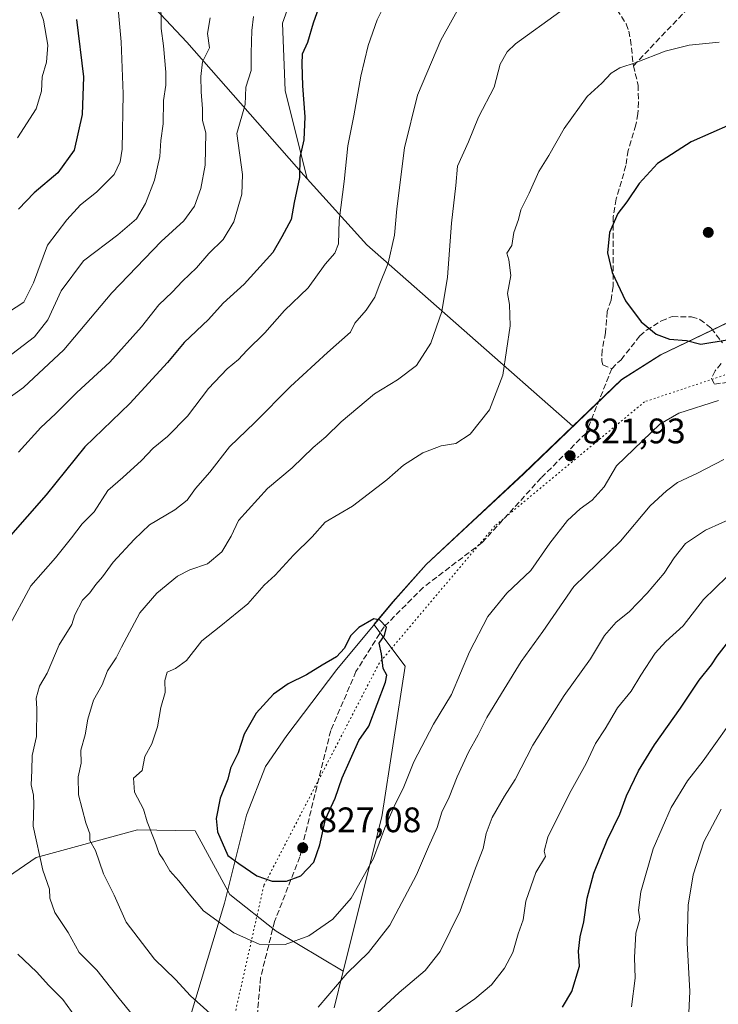
# Model space of a CAD drawing. Units: metres. Extents: x 648284 to 651743, y 4734652 to 4737040.
# Drawn here: x 649049 to 649247, y 4735273 to 4735551 of the extents above; entities that cross this region are included whole.
import ezdxf

# ---------------------------------------------------------------- set-up
doc = ezdxf.new("R2010")
doc.units = ezdxf.units.M
doc.header["$MEASUREMENT"] = 0
doc.linetypes.add('DGN Style 3', pattern=[2.307223458686699, 1.648016756204785, -0.6592067024819142])
doc.linetypes.add('DGN Style 5', pattern=[1.1536117293433497, 0.4944050268614355, -0.6592067024819142])
for name, color, linetype, lineweight in [('Arbolado forestal CxS', 92, 'Continuous', 0), ('Comarca', 135, 'Continuous', 13), ('Comarca CxS', 21, 'Continuous', 0), ('Curva de nivel maestra', 30, 'Continuous', 30), ('Curva de nivel normal', 30, 'Continuous', 0), ('Entidad de ámbito territorial', 7, 'Continuous', 0), ('Entidad de ámbito territorial CxS', 92, 'Continuous', 0), ('Municipio', 91, 'Continuous', 13), ('Municipio CxS', 4, 'Continuous', 0), ('Punto de cota en terreno', 7, 'Continuous', 0), ('Rótulo de punto de cota en terreno', 7, 'Continuous', 0), ('Senda', 7, 'DGN Style 3', 0), ('Vía pecuaria eje', 92, 'DGN Style 5', 0)]:
    doc.layers.add(name, color=color, linetype=linetype, lineweight=lineweight)
doc.styles.add('Style-Arial', font='txt')

# ---------------------------------------------------------------- blocks, each defined once
blk = doc.blocks.new('*U8')
at = {"layer": 'Arbolado forestal CxS', "color": 92, "linetype": 'Continuous', "lineweight": 0}
blk.add_polyline3d([(649055.8623000003, 4735587.8323, 771.6380000000064), (649096.1819000002, 4735544.814099999, 786.9875999999931), (649129.3151000004, 4735507.253500001, 799.6535000000005), (649130.2931000004, 4735506.174500001, 800.0663000000059), (649147.1847000001, 4735487.5669, 807.2978000000003), (649205.4530999997, 4735436.231699999, 821.2695999999996), (649205.4505000003, 4735436.2293, 821.2694999999949), (649191.5000999998, 4735422.8497, 820.9882999999973), (649163.9095000002, 4735397.160499999, 823.6592999999993), (649154.5292999997, 4735386.6007, 824.310500000007), (649149.1615000004, 4735380.1139, 824.5078999999969), (649157.9748999998, 4735368.357899999, 823.863599999997), (649151.4206999998, 4735325.7459, 821.1033000000026), (649140.4883000003, 4735282.0921, 815.7134999999981), (649121.4490999999, 4735293.374700001, 821.0954000000056), (649108.3991, 4735303.814900001, 822.6585000000051), (649098.5330999997, 4735321.753699999, 822.9208999999975), (649082.2992000004, 4735322.085100001, 818.8313000000054), (649053.5883, 4735314.2553, 809.2262000000047), (649024.8772999998, 4735294.680500001, 798.749299999996)], dxfattribs=at)
blk = doc.blocks.new('5PATER')
at = {"layer": 'Punto de cota en terreno', "linetype": 'Continuous', "lineweight": 0}
h = blk.add_hatch(color=51, dxfattribs=at)
edge = h.paths.add_edge_path()
edge.add_ellipse((0, 0), major_axis=(-0.1095731443231308, -0.1110710700762829), ratio=0.9994222409660322, start_angle=0, end_angle=360)

msp = doc.modelspace()

# ---------------------------------------------------------------- linework, layer by layer
at = {"layer": 'Arbolado forestal CxS', "color": 92, "linetype": 'Continuous', "lineweight": 0, "extrusion": (0.3631080398131727, 0.605007586904851, 0.7086031126170733), "elevation": 3101288.521188639, "flags": 128}
msp.add_lwpolyline([(1880325.8644464, -3113321.965054577), (1880301.805574164, -3113311.716435777), (1880225.427325654, -3113291.915336124)], dxfattribs=at)
msp.add_lwpolyline([(1880325.8644464, -3113321.965054577), (1880301.805574164, -3113311.716435777), (1880225.427325654, -3113291.915336124)], dxfattribs=at)
at = {"layer": 'Arbolado forestal CxS', "color": 92, "linetype": 'Continuous', "lineweight": 0}
for points in [[(649130.2931000004, 4735506.174500001, 800.0663000000059), (649129.3151000004, 4735507.253500001, 799.6535000000005), (649096.1819000002, 4735544.814099999, 786.9875999999931), (649055.8623000003, 4735587.8323, 771.6380000000064), (649020.9181000004, 4735622.7839, 758.4444999999978), (648989.2950999998, 4735671.206300001, 744.5578999999999), (648967.8141000001, 4735702.8369, 735.4743000000017), (648939.5617000004, 4735728.499700001, 722.8540999999968), (648942.1618999997, 4735734.928300001, 724.0969999999944), (648942.6051000003, 4735750.871300001, 724.7611000000034), (648936.4057, 4735767.699899999, 722.1794999999984), (648930.2061000001, 4735788.956499999, 719.5709000000061), (648927.1064999999, 4735804.456300001, 716.0773000000045), (648931.0926999999, 4735816.412900001, 713.7198999999965), (648928.4360999997, 4735825.712900001, 711.7685999999959), (648923.3749000002, 4735830.7741, 710.6444999999949), (648920.4643000001, 4735833.684699999, 709.7356000000001), (648905.4071000004, 4735831.469900001, 706.4277000000002), (648880.6069, 4735822.170299999, 704.0139000000055), (648869.0928999997, 4735817.2993, 702.8013999999966), (648859.7237, 4735816.5185, 702.0534000000043)], [(649130.2931000004, 4735506.174500001, 800.0663000000059), (649129.3151000004, 4735507.253500001, 799.6535000000005), (649096.1819000002, 4735544.814099999, 786.9875999999931), (649055.8623000003, 4735587.8323, 771.6380000000064), (649020.9181000004, 4735622.7839, 758.4444999999978), (648989.2950999998, 4735671.206300001, 744.5578999999999), (648967.8141000001, 4735702.8369, 735.4743000000017), (648939.5617000004, 4735728.499700001, 722.8540999999968), (648942.1618999997, 4735734.928300001, 724.0969999999944), (648942.6051000003, 4735750.871300001, 724.7611000000034), (648936.4057, 4735767.699899999, 722.1794999999984), (648930.2061000001, 4735788.956499999, 719.5709000000061), (648927.1064999999, 4735804.456300001, 716.0773000000045), (648931.0926999999, 4735816.412900001, 713.7198999999965), (648928.4360999997, 4735825.712900001, 711.7685999999959), (648923.3749000002, 4735830.7741, 710.6444999999949), (648920.4643000001, 4735833.684699999, 709.7356000000001), (648905.4071000004, 4735831.469900001, 706.4277000000002), (648880.6069, 4735822.170299999, 704.0139000000055), (648869.0928999997, 4735817.2993, 702.8013999999966), (648859.7237, 4735816.5185, 702.0534000000043)], [(649129.0674999999, 4735566.358300001, 797.7537000000011), (649123.3010999998, 4735550.255700001, 797.7084000000032), (649123.9946999997, 4735531.212099999, 798.1285000000062), (649130.2931000004, 4735506.174500001, 800.0663000000059), (649129.3151000004, 4735507.253500001, 799.6535000000005), (649096.1819000002, 4735544.814099999, 786.9875999999931), (649055.8623000003, 4735587.8323, 771.6380000000064)], [(649286.5614999998, 4735483.437700001, 828.3065999999964), (649230.2808999997, 4735456.4487, 824.1518000000069), (649219.2006999999, 4735449.428900001, 822.5002999999998), (649205.4530999997, 4735436.231699999, 821.2695999999996), (649147.1847000001, 4735487.5669, 807.2978000000003), (649130.2931000004, 4735506.174500001, 800.0663000000059), (649123.9946999997, 4735531.212099999, 798.1285000000062), (649123.3010999998, 4735550.255700001, 797.7084000000032), (649129.0674999999, 4735566.358300001, 797.7537000000011)], [(649129.0674999999, 4735566.358300001, 797.7537000000011), (649123.3010999998, 4735550.255700001, 797.7084000000032), (649123.9946999997, 4735531.212099999, 798.1285000000062), (649130.2931000004, 4735506.174500001, 800.0663000000059)], [(649129.0674999999, 4735566.358300001, 797.7537000000011), (649123.3010999998, 4735550.255700001, 797.7084000000032), (649123.9946999997, 4735531.212099999, 798.1285000000062), (649130.2931000004, 4735506.174500001, 800.0663000000059)], [(649425.3948999997, 4735543.190500001, 838.8508000000003), (649425.9824999999, 4735526.7257, 841.3279999999941), (649440.0181, 4735512.6909, 844.7948000000034), (649445.1211000001, 4735510.1391, 845.888699999996), (649448.9486999996, 4735499.931100001, 847.2483999999969), (649459.1564999997, 4735489.086300001, 848.7388000000066), (649462.9842999997, 4735479.5163, 849.3154000000068), (649466.8110999997, 4735467.395500001, 849.3043999999937), (649473.8289000001, 4735459.101700001, 849.5792999999976), (649482.7605, 4735446.980900001, 849.7234999999928), (649485.9490999999, 4735432.3073, 848.9970999999933), (649487.2799000005, 4735426.8873, 848.8975999999967), (649452.5204999996, 4735442.857100001, 845.3840000000055), (649362.3815000001, 4735484.907099999, 834.7320000000037), (649333.8718999998, 4735497.7171, 831.388300000006), (649322.9018999999, 4735500.6171, 830.3488999999972), (649312.7518999996, 4735499.9571, 829.8617999999989), (649286.5614999998, 4735483.437700001, 828.3065999999964), (649230.2808999997, 4735456.4487, 824.1518000000069), (649219.2006999999, 4735449.428900001, 822.5002999999998), (649205.4530999997, 4735436.231699999, 821.2695999999996)], [(649137.8975000001, 4735271.747099999, 814.276199999993), (649140.4883000003, 4735282.0921, 815.7134999999981), (649151.4206999998, 4735325.7459, 821.1033000000026), (649157.9748999998, 4735368.357899999, 823.863599999997), (649149.1615000004, 4735380.1139, 824.5078999999969), (649154.5292999997, 4735386.6007, 824.310500000007), (649163.9095000002, 4735397.160499999, 823.6592999999993), (649191.5000999998, 4735422.8497, 820.9882999999973), (649205.4505000003, 4735436.2293, 821.2694999999949), (649205.4530999997, 4735436.231699999, 821.2695999999996), (649219.2006999999, 4735449.428900001, 822.5002999999998), (649230.2808999997, 4735456.4487, 824.1518000000069), (649286.5614999998, 4735483.437700001, 828.3065999999964)], [(649205.4530999997, 4735436.231699999, 821.2695999999996), (649205.4505000003, 4735436.2293, 821.2694999999949), (649191.5000999998, 4735422.8497, 820.9882999999973), (649163.9095000002, 4735397.160499999, 823.6592999999993), (649154.5292999997, 4735386.6007, 824.310500000007), (649149.1615000004, 4735380.1139, 824.5078999999969), (649157.9748999998, 4735368.357899999, 823.863599999997), (649151.4206999998, 4735325.7459, 821.1033000000026), (649140.4883000003, 4735282.0921, 815.7134999999981)], [(649205.4530999997, 4735436.231699999, 821.2695999999996), (649205.4505000003, 4735436.2293, 821.2694999999949), (649191.5000999998, 4735422.8497, 820.9882999999973), (649163.9095000002, 4735397.160499999, 823.6592999999993), (649154.5292999997, 4735386.6007, 824.310500000007), (649149.1615000004, 4735380.1139, 824.5078999999969), (649157.9748999998, 4735368.357899999, 823.863599999997), (649151.4206999998, 4735325.7459, 821.1033000000026), (649140.4883000003, 4735282.0921, 815.7134999999981)], [(649024.8772999998, 4735294.680500001, 798.749299999996), (649053.5883, 4735314.2553, 809.2262000000047), (649082.2992000004, 4735322.085100001, 818.8313000000054), (649098.5330999997, 4735321.753699999, 822.9208999999975), (649108.3991, 4735303.814900001, 822.6585000000051), (649121.4490999999, 4735293.374700001, 821.0954000000056), (649140.4883000003, 4735282.0921, 815.7134999999981), (649137.8975000001, 4735271.747099999, 814.276199999993)], [(649140.4883000003, 4735282.0921, 815.7134999999981), (649121.4490999999, 4735293.374700001, 821.0954000000056), (649108.3991, 4735303.814900001, 822.6585000000051), (649098.5330999997, 4735321.753699999, 822.9208999999975), (649082.2992000004, 4735322.085100001, 818.8313000000054), (649053.5883, 4735314.2553, 809.2262000000047), (649024.8772999998, 4735294.680500001, 798.749299999996)], [(649140.4883000003, 4735282.0921, 815.7134999999981), (649121.4490999999, 4735293.374700001, 821.0954000000056), (649108.3991, 4735303.814900001, 822.6585000000051), (649098.5330999997, 4735321.753699999, 822.9208999999975), (649082.2992000004, 4735322.085100001, 818.8313000000054), (649053.5883, 4735314.2553, 809.2262000000047), (649024.8772999998, 4735294.680500001, 798.749299999996)], [(649140.4883000003, 4735282.0921, 815.7134999999981), (649137.8975000001, 4735271.747099999, 814.276199999993)]]:
    msp.add_polyline3d(points, dxfattribs=at)
at = {"layer": 'Comarca', "color": 135, "linetype": 'Continuous', "lineweight": 13, "flags": 128}
msp.add_lwpolyline([(648968.9210000011, 4734991.494000002), (648995.708000001, 4735038.02), (649019.2989999999, 4735076.872999998), (649038.1370000005, 4735110.446000001), (649053.8970000007, 4735137.111000001), (649067.5560000011, 4735159.552000001), (649071.9650000002, 4735171.181999999), (649079.9330000011, 4735200.913000002), (649088.1529999998, 4735230.775000001), (649095.4419999999, 4735263.547000002), (649106.8540000003, 4735301.336), (649113.1110000003, 4735326.213000001), (649118.507000001, 4735340.017000001), (649124.4820000017, 4735348.747000001), (649138.7019999997, 4735367.382), (649154.5670000011, 4735386.549000002), (649163.9460000012, 4735397.107000002), (649191.5330000013, 4735422.797000002), (649219.1050000021, 4735449.255), (649219.2350000017, 4735449.380000004), (649230.3150000017, 4735456.403000002), (649286.5930000015, 4735483.394), (649312.7850000008, 4735499.913000002), (649322.9380000016, 4735500.567000002)], dxfattribs=at)
msp.add_lwpolyline([(648968.9210000011, 4734991.494000002), (648995.708000001, 4735038.02), (649019.2989999999, 4735076.872999998), (649038.1370000005, 4735110.446000001), (649053.8970000007, 4735137.111000001), (649067.5560000011, 4735159.552000001), (649071.9650000002, 4735171.181999999), (649079.9330000011, 4735200.913000002), (649088.1529999998, 4735230.775000001), (649095.4419999999, 4735263.547000002), (649106.8540000003, 4735301.336), (649113.1110000003, 4735326.213000001), (649118.507000001, 4735340.017000001), (649124.4820000017, 4735348.747000001), (649138.7019999997, 4735367.382), (649154.5670000011, 4735386.549000002), (649163.9460000012, 4735397.107000002), (649191.5330000013, 4735422.797000002), (649219.1050000021, 4735449.255), (649219.2350000017, 4735449.380000004), (649230.3150000017, 4735456.403000002), (649286.5930000015, 4735483.394), (649312.7850000008, 4735499.913000002), (649322.9380000016, 4735500.567000002)], dxfattribs=at)
at = {"layer": 'Comarca CxS', "color": 21, "linetype": 'Continuous', "lineweight": 0, "flags": 128}
for points in [[(649095.4419999993, 4735263.547), (649106.8539999998, 4735301.335999999), (649113.1109999998, 4735326.213000001), (649118.5070000003, 4735340.017), (649124.481999999, 4735348.747000001), (649138.7019999991, 4735367.381999999), (649154.5670000005, 4735386.549000002), (649163.9460000006, 4735397.107000001), (649191.5330000008, 4735422.797), (649219.1050000016, 4735449.255), (649219.2350000012, 4735449.380000002), (649230.315000001, 4735456.403000001), (649286.5930000008, 4735483.393999999), (649312.7850000003, 4735499.913000001), (649322.9380000011, 4735500.567000001), (649333.9039999995, 4735497.673000001), (649362.4110000005, 4735484.862000001), (649452.5579999991, 4735442.809000001), (649492.422000001, 4735424.495999999), (649512.2829999994, 4735415.371999999), (649531.9410000001, 4735402.371), (649557.7320000007, 4735387.317000001), (649588.0209999987, 4735368.901000001), (649611.7740000006, 4735354.457000001)], [(649611.7740000006, 4735354.457000001), (649588.0209999987, 4735368.901000001), (649557.7320000007, 4735387.317000001), (649531.9410000001, 4735402.371), (649512.2829999994, 4735415.371999999), (649492.422000001, 4735424.495999999), (649452.5579999991, 4735442.809000001), (649362.4110000005, 4735484.862000001), (649333.9039999995, 4735497.673000001), (649322.9380000011, 4735500.567000001), (649312.7850000003, 4735499.913000001), (649286.5930000008, 4735483.393999999), (649230.315000001, 4735456.403000001), (649219.2350000012, 4735449.380000002), (649219.1050000016, 4735449.255), (649191.5330000008, 4735422.797), (649163.9460000006, 4735397.107000001), (649154.5670000005, 4735386.549000002), (649138.7019999991, 4735367.381999999), (649124.481999999, 4735348.747000001), (649118.5070000003, 4735340.017), (649113.1109999998, 4735326.213000001), (649106.8539999998, 4735301.335999999), (649095.4419999993, 4735263.547)]]:
    msp.add_lwpolyline(points, dxfattribs=at)
at = {"layer": 'Curva de nivel maestra', "color": 30, "linetype": 'Continuous', "lineweight": 30, "flags": 128}
for points, elevation in [([(649136.6799999997, 4735563.6601), (649131.9400000004, 4735550.190099999), (649130.4000000004, 4735544.790100001), (649128.8300000001, 4735541.460100001), (649128.79, 4735538.7301), (649128.9199999999, 4735532.460100001), (649129.6100000005, 4735523.710100001), (649129.3099999997, 4735517.2601), (649128.2000000002, 4735512.270099999), (649128.1200000001, 4735506.540100001), (649126.5599999997, 4735499.4801), (649125.6900000004, 4735494.670100001), (649123.0700000003, 4735489.800100001), (649120.5899999999, 4735485.4001), (649112.4000000004, 4735476.370100001), (649106.5199999996, 4735471.040100001), (649102.3700000001, 4735466.380100001), (649095.4699999997, 4735459.880100001), (649090.7000000002, 4735454.270099999), (649080.0599999997, 4735442.6501), (649067.3899999997, 4735430.420100001), (649056.3899999997, 4735416.870100001), (649040.8200000003, 4735399.220100001)], 800), ([(649065.0199999996, 4735551.300100001), (649066.9699999997, 4735535.040100001), (649066.5899999999, 4735524.380100001), (649064.29, 4735514.300100001), (649059.7000000002, 4735507.9101), (649053.0599999997, 4735502.2401), (649048.5700000003, 4735497.5801)], 775), ([(649250.0899999999, 4735521.530099999), (649238.8899999997, 4735516.710100001), (649229.3799999999, 4735510.5101), (649224.2300000006, 4735504.9101), (649220.7000000002, 4735499.710100001), (649218.1600000003, 4735496.370100001), (649215.8099999997, 4735491.040100001), (649215.2699999996, 4735485.300100001), (649216.5199999996, 4735479.7301), (649220.3700000001, 4735471.700099999), (649224.79, 4735465.790100001), (649229.0099999999, 4735462.270099999), (649232.8300000001, 4735460.890100001), (649237.6299999999, 4735460.5001), (649241.6900000004, 4735459.440099999), (649249.1200000001, 4735460.630100001)], 825), ([(649120.3899999997, 4735307.5601), (649124.3899999997, 4735307.5801), (649128.4400000004, 4735309.050100001), (649132.1900000004, 4735312.960100001), (649133.8899999997, 4735317.8301), (649135.4199999999, 4735325.140100001), (649138.1600000003, 4735331.040100001), (649140.1799999997, 4735336.8201), (649144.8499999996, 4735347.300100001), (649147.7000000002, 4735351.380100001), (649152.4600000001, 4735363.8301), (649152.7999999998, 4735365.840100001), (649151.7999999998, 4735367.700099999), (649151.2999999998, 4735371.840100001), (649150.6399999997, 4735374.920100001), (649152.1699999999, 4735377.050100001), (649152.7100000001, 4735379.380100001), (649150.8099999997, 4735381.350099999), (649149.1200000001, 4735381.780099999), (649144.8899999997, 4735379.3101), (649142.5599999997, 4735376.940099999), (649140.7800000003, 4735373.440099999), (649138.5499999998, 4735371.0001), (649134.5, 4735368.6801), (649130.0599999997, 4735365.960100001), (649124.8600000005, 4735363.3301), (649120.7699999996, 4735360.420100001), (649115.8399999999, 4735355.050100001), (649112.4199999999, 4735349.1601), (649110.7000000002, 4735343.840100001), (649108.5499999998, 4735339.5001), (649107.7999999998, 4735336.390100001), (649105.6100000005, 4735331.030099999), (649104.4699999997, 4735325.3301), (649104.8899999997, 4735321.5601), (649107.7699999996, 4735314.790100001), (649110.9100000003, 4735312.540100001), (649116.0599999997, 4735309.050100001), (649120.3899999997, 4735307.5601)], 825), ([(649202.5300000003, 4735271.940099999), (649205.1399999997, 4735276.340100001), (649207.2800000003, 4735283.550100001), (649207.04, 4735287.720100001), (649207.4699999997, 4735291.8201), (649208.5199999996, 4735296.050100001), (649209.4800000006, 4735302.7601), (649211.4000000004, 4735309.840100001), (649215.1100000005, 4735319.200099999), (649218.75, 4735326.5101), (649220.6100000005, 4735331.7301), (649223.9900000002, 4735338.7301), (649228.5199999996, 4735346.090100001), (649235.8700000001, 4735356.520099999), (649241.1399999997, 4735364.420100001), (649244.6900000004, 4735368.720100001), (649246.25, 4735371.2401), (649249.6100000005, 4735375.4801)], 800)]:
    msp.add_lwpolyline(points, dxfattribs=dict(at, elevation=elevation))
at = {"layer": 'Curva de nivel normal', "color": 30, "linetype": 'Continuous', "lineweight": 0, "flags": 128}
for points, elevation in [([(649051.5999999996, 4735562.590100001), (649055.6200000001, 4735551.050100001), (649056.9199999999, 4735543.960100001), (649056.4800000006, 4735539.1601), (649055.2400000002, 4735535.040100001), (649055.0899999999, 4735531.040100001), (649053.6100000005, 4735526.040100001), (649048.2999999998, 4735517.8101)], 770), ([(649176.7300000006, 4735561.040100001), (649168.0700000003, 4735545.450099999), (649161.4400000004, 4735529.9001), (649157.7999999998, 4735514.9801), (649155.6399999997, 4735497.720100001), (649155, 4735490.2301), (649153.1699999999, 4735482.370100001), (649150.5999999996, 4735476.040100001), (649149.3799999999, 4735472.710100001), (649146.9800000006, 4735469.040100001), (649143.75, 4735465.370100001), (649142.5300000003, 4735462.880100001), (649136.04, 4735457.050100001), (649125.5499999998, 4735447.470100001), (649115.4100000003, 4735437.280099999), (649108.2699999996, 4735430.420100001), (649102.6900000004, 4735423.220100001), (649098.7100000001, 4735418.5801), (649096.2800000003, 4735415.290100001), (649092.8399999999, 4735412.540100001), (649085.6600000003, 4735408.360099999), (649081.3200000003, 4735404.220100001), (649075.3700000001, 4735397.780099999), (649072.3899999997, 4735393.640100001), (649070.4800000006, 4735391.4301), (649068.7699999996, 4735389.140100001), (649066.7100000001, 4735387.050100001), (649064.5300000003, 4735382.9101), (649063.6299999999, 4735380.200099999), (649060.1200000001, 4735374.360099999), (649056.6900000004, 4735366.4301), (649054.54, 4735362.7301), (649053.6200000001, 4735359.3101), (649053.7800000003, 4735356.420100001), (649053.6600000003, 4735348.460100001), (649052.4299999997, 4735343.0701), (649052.3499999996, 4735338.9001), (649052.1699999999, 4735334.8101), (649052.8399999999, 4735331.850099999), (649052.8899999997, 4735329.3101), (649052.7599999999, 4735323.0801), (649055.4600000001, 4735310.6501), (649057.3300000001, 4735305.290100001), (649057.4900000002, 4735302.7301), (649058.8499999996, 4735298.7301), (649062.5999999996, 4735293.0601), (649065.7400000002, 4735287.390100001), (649070.79, 4735282.380100001), (649077.0800000001, 4735274.340100001), (649085.4199999999, 4735264.100099999)], 810), ([(649088.8600000005, 4735557.450099999), (649088.9500000002, 4735548.6801), (649089.6200000001, 4735543.780099999), (649090.2999999998, 4735536.370100001), (649090.2800000003, 4735532.710100001), (649089.6100000005, 4735528.370100001), (649089.5199999996, 4735521.710100001), (649088.8799999999, 4735517.040100001), (649088.5800000001, 4735512.520099999), (649087.0499999998, 4735505.870100001), (649084.54, 4735499.190099999), (649081.9900000002, 4735494.920100001), (649076.7100000001, 4735490.360099999), (649066.9699999997, 4735482.9801), (649060.6600000003, 4735474.4801), (649056.8499999996, 4735466.3101), (649053.0899999999, 4735461.470100001), (649045.0599999997, 4735455.350099999)], 785), ([(649153.4699999997, 4735558.0601), (649150.0999999996, 4735551.130100001), (649147.4900000002, 4735543.9001), (649145.4600000001, 4735535.2601), (649143.4900000002, 4735524.0601), (649141.7400000002, 4735515.540100001), (649140.7699999996, 4735505.420100001), (649139.2699999996, 4735494.420100001), (649139.1399999997, 4735487.800100001), (649138.1200000001, 4735485.170100001), (649135.4000000004, 4735482.0701), (649130.5, 4735475.370100001), (649123.8899999997, 4735468.950099999), (649118.2400000002, 4735462.670100001), (649113.1799999997, 4735457.640100001), (649110.8099999997, 4735455.0601), (649107.5899999999, 4735452.440099999), (649102.3300000001, 4735446.870100001), (649096.3899999997, 4735439.120100001), (649090.7199999997, 4735433.280099999), (649086.6699999999, 4735430.0001), (649083.3700000001, 4735426.550100001), (649078.0899999999, 4735421.720100001), (649073.8600000005, 4735418.050100001), (649069.9699999997, 4735412.030099999), (649066.5999999996, 4735408.640100001), (649063.5999999996, 4735404.700099999), (649059.0199999996, 4735398.9901), (649052.0300000003, 4735391.050100001), (649045.5899999999, 4735379.0001)], 805.0000000000001), ([(649076.3799999999, 4735558.4801), (649077.5999999996, 4735544.970100001), (649078.2199999997, 4735530.210100001), (649077.9600000001, 4735514.610099999), (649077.3700000001, 4735511.040100001), (649075.6299999999, 4735507.4301), (649070.6299999999, 4735502.420100001), (649066.0800000001, 4735498.850099999), (649062.25, 4735494.630100001), (649056.8300000001, 4735487.450099999), (649052.8600000005, 4735476.770099999), (649050.0599999997, 4735471.340100001), (649045.7800000003, 4735468.470100001)], 780), ([(649102.7800000003, 4735551.770099999), (649102.0599999997, 4735547.3101), (649102.6299999999, 4735543.280099999), (649100.6299999999, 4735539.290100001), (649100.1799999997, 4735535.190099999), (649100.2599999999, 4735530.780099999), (649100.6200000001, 4735526.0001), (649100.6399999997, 4735522.690099999), (649101.5999999996, 4735519.1801), (649101.4299999997, 4735510.100099999), (649100.1900000004, 4735503.470100001), (649098.3700000001, 4735498.5101), (649095.3899999997, 4735494.340100001), (649088.9900000002, 4735488.4301), (649074.9900000002, 4735473.950099999), (649061.3799999999, 4735457.870100001), (649049.9600000001, 4735447.210100001), (649037.7300000006, 4735438.380100001)], 790), ([(649115.1200000001, 4735552.090100001), (649114.5800000001, 4735548.190099999), (649114.4199999999, 4735541.710100001), (649114.4500000002, 4735536.860099999), (649112.9299999997, 4735532.100099999), (649112.75, 4735527.220100001), (649110.3399999999, 4735518.9901), (649112, 4735507.440099999), (649111.7800000003, 4735501.880100001), (649109.5499999998, 4735494.0001), (649106.4500000002, 4735489.040100001), (649102.4299999997, 4735485.040100001), (649098.9400000004, 4735481.040100001), (649094.9699999997, 4735477.2401), (649092.0700000003, 4735474.1501), (649088.3300000001, 4735470.610099999), (649083.3799999999, 4735464.340100001), (649074.3899999997, 4735454.360099999), (649065.0800000001, 4735445.770099999), (649059.0300000003, 4735439.780099999), (649054.9400000004, 4735435.890100001), (649048.6100000005, 4735428.860099999)], 795), ([(649201.75, 4735553.440099999), (649189.2300000006, 4735544.370100001), (649186.8300000001, 4735542.090100001), (649184.9100000003, 4735538.6601), (649183.1600000003, 4735532.170100001), (649178.7699999996, 4735523.640100001), (649175.8700000001, 4735516.6601), (649172.79, 4735509.7501), (649172.2999999998, 4735504.270099999), (649171.1200000001, 4735493.690099999), (649169.9400000004, 4735478.4301), (649168.3700000001, 4735468.640100001), (649165.2100000001, 4735459.720100001), (649161.2199999997, 4735453.380100001), (649155.8399999999, 4735449.340100001), (649149.2800000003, 4735445.420100001), (649139.9199999999, 4735437.460100001), (649135.5099999999, 4735433.2401), (649131.9199999999, 4735430.200099999), (649126.0599999997, 4735424.420100001), (649119.0599999997, 4735418.640100001), (649110.8099999997, 4735409.5801), (649108.7199999997, 4735405.100099999), (649106.1399999997, 4735400.720100001), (649102.0599999997, 4735397.350099999), (649097.0599999997, 4735395.6501), (649093.5599999997, 4735393.8101), (649087.7199999997, 4735388.9901), (649082.9500000002, 4735383.460100001), (649077.7000000002, 4735373.720100001), (649076.2300000006, 4735370.720100001), (649073.7999999998, 4735367.050100001), (649072.2199999997, 4735363.050100001), (649069.8200000003, 4735358.720100001), (649068.2199999997, 4735353.380100001), (649067.4400000004, 4735348.940099999), (649066.2400000002, 4735344.620100001), (649066.3399999999, 4735340.950099999), (649065.5, 4735337.0601), (649065.5700000003, 4735331.9801), (649067.6100000005, 4735324.0601), (649068.7199999997, 4735320.9801), (649068.7400000002, 4735319.100099999), (649070.3700000001, 4735316.210100001), (649072.5999999996, 4735309.640100001), (649075.6799999997, 4735303.5801), (649079.0899999999, 4735296.0101), (649087.0599999997, 4735285.5101), (649093.0300000003, 4735279.720100001), (649097.2199999997, 4735275.130100001), (649102.8300000001, 4735270.130100001)], 815), ([(649246.6299999999, 4735443.520099999), (649235.4400000004, 4735439.960100001), (649230.0700000003, 4735436.840100001), (649217.7999999998, 4735425.050100001), (649214.2999999998, 4735419.050100001), (649210.9299999997, 4735415.280099999), (649207.5199999996, 4735412.9101), (649203.9600000001, 4735409.5601), (649198.9400000004, 4735403.200099999), (649193.54, 4735395.460100001), (649186.7599999999, 4735389.050100001), (649181.3600000005, 4735382.380100001), (649176.1900000004, 4735372.380100001), (649171.0700000003, 4735360.380100001), (649165.9699999997, 4735351.950099999), (649160.4800000006, 4735341.3301), (649157.4500000002, 4735333.790100001), (649155.1399999997, 4735329.3201), (649152.2800000003, 4735322.6801), (649149.0199999996, 4735314.0101), (649142.7300000006, 4735302.7301), (649137.5499999998, 4735296.800100001), (649130.7000000002, 4735292.0601), (649124.0599999997, 4735289.640100001), (649116.7199999997, 4735289.7501), (649109.54, 4735292.920100001), (649100.9100000003, 4735299.170100001), (649097.3600000005, 4735303.420100001), (649093.9400000004, 4735307.700099999), (649091.4400000004, 4735310.440099999), (649089.6100000005, 4735313.620100001), (649088.3799999999, 4735315.380100001), (649087.1699999999, 4735318.840100001), (649084.9600000001, 4735324.300100001), (649083.9699999997, 4735327.890100001), (649081.4199999999, 4735332.770099999), (649081.0800000001, 4735336.700099999), (649083.5999999996, 4735338.850099999), (649084.3399999999, 4735342.860099999), (649086.2699999996, 4735346.4001), (649087.9000000004, 4735351.2401), (649088.8499999996, 4735356.720100001), (649090.1100000005, 4735360.940099999), (649089.9800000006, 4735364.300100001), (649090.6299999999, 4735366.700099999), (649092.9600000001, 4735367.7301), (649096.0999999996, 4735370.0001), (649100.4100000003, 4735375.5101), (649105.8399999999, 4735379.780099999), (649113.5, 4735386.020099999), (649118.0999999996, 4735391.280099999), (649121.2199999997, 4735394.0801), (649126.4100000003, 4735399.790100001), (649131.6399999997, 4735404.9301), (649135.3700000001, 4735409.0801), (649143.0599999997, 4735413.590100001), (649152.8099999997, 4735421.050100001), (649157.5499999998, 4735425.2401), (649163.0199999996, 4735428.720100001), (649168.1799999997, 4735430.720100001), (649172.2999999998, 4735431.380100001), (649176.3700000001, 4735434.0001), (649181.8700000001, 4735440.850099999), (649185.6399999997, 4735450.640100001), (649187.7300000006, 4735464.620100001), (649187.5300000003, 4735470.700099999), (649186.9900000002, 4735473.780099999), (649187.8799999999, 4735478.880100001), (649187.2800000003, 4735483.3101), (649186.7400000002, 4735485.190099999), (649188.1900000004, 4735487.370100001), (649188.7100000001, 4735491.040100001), (649190.04, 4735494.710100001), (649190.6799999997, 4735497.4801), (649193.04, 4735502.1501), (649195.8600000005, 4735508.3201), (649198.6399999997, 4735512.840100001), (649203.0199999996, 4735520.450099999), (649209.4900000002, 4735529.520099999), (649213.5999999996, 4735533.270099999), (649216.2800000003, 4735536.0801), (649218.7100000001, 4735537.630100001), (649223.3799999999, 4735539.140100001), (649231.54, 4735542.270099999), (649238.3499999996, 4735543.960100001), (649246.8700000001, 4735544.840100001)], 820), ([(649133.3899999997, 4735271.960100001), (649141.5899999999, 4735281.5801), (649147.6299999999, 4735287.390100001), (649153.6500000004, 4735295.130100001), (649161.1600000003, 4735309.390100001), (649164.5800000001, 4735317.280099999), (649167.0800000001, 4735322.7601), (649168.3799999999, 4735327.0601), (649170.4000000004, 4735331.3301), (649172.6699999999, 4735337.090100001), (649175.9000000004, 4735344.090100001), (649178.6699999999, 4735348.9901), (649181.0800000001, 4735353.890100001), (649186.0300000003, 4735361.870100001), (649190.7800000003, 4735369.670100001), (649196.9500000002, 4735378.1601), (649205.7199999997, 4735390.9001), (649218.9299999997, 4735403.770099999), (649227.3099999997, 4735413.7501), (649231.9400000004, 4735418.0001), (649235.0499999998, 4735420.340100001), (649240.7199999997, 4735422.9801), (649248.2000000002, 4735426.800100001)], 815), ([(649146.3200000003, 4735266.870100001), (649156.2999999998, 4735276.040100001), (649163.6900000004, 4735282.3201), (649167.9299999997, 4735287.640100001), (649173.5199999996, 4735299.190099999), (649177.8499999996, 4735311.2301), (649180.0899999999, 4735316.8201), (649180.9500000002, 4735321.0101), (649182.6200000001, 4735325.610099999), (649186.0800000001, 4735331.600099999), (649189.1200000001, 4735336.280099999), (649194.0800000001, 4735346.0601), (649203.0099999999, 4735360.050100001), (649210.4000000004, 4735370.460100001), (649214.3799999999, 4735377.0101), (649217.6500000004, 4735380.790100001), (649221.3600000005, 4735383.720100001), (649226.4699999997, 4735389.050100001), (649231.2599999999, 4735394.720100001), (649234.0700000003, 4735399.050100001), (649237.3600000005, 4735403.030099999), (649242.9400000004, 4735406.840100001), (649252.1900000004, 4735411.0001)], 810), ([(649170.9600000001, 4735269.5801), (649177.7100000001, 4735274.2601), (649182.3799999999, 4735278.200099999), (649186.0800000001, 4735282.920100001), (649188.4100000003, 4735287.4101), (649189.9600000001, 4735292.620100001), (649191.3899999997, 4735296.610099999), (649192.1799999997, 4735301.950099999), (649194.9600000001, 4735310.0601), (649197.6799999997, 4735314.520099999), (649197.3600000005, 4735316.020099999), (649198.3600000005, 4735320.040100001), (649204.5099999999, 4735332.3301), (649209.1900000004, 4735340.850099999), (649211.8799999999, 4735346.540100001), (649214.5599999997, 4735350.6801), (649218.1200000001, 4735356.620100001), (649221.9199999999, 4735361.340100001), (649224.6500000004, 4735365.790100001), (649228.7599999999, 4735372.050100001), (649231.7199999997, 4735375.380100001), (649236.6100000005, 4735379.8201), (649242.4100000003, 4735387.1801), (649249.0499999998, 4735393.600099999)], 805.0000000000001), ([(649222.0700000003, 4735272.0601), (649223.0300000003, 4735280.110099999), (649222.8600000005, 4735286.020099999), (649223.2599999999, 4735292.860099999), (649224.3799999999, 4735296.8301), (649224.0599999997, 4735299.360099999), (649224.7100000001, 4735304.5801), (649228.1299999999, 4735316.690099999), (649233.2999999998, 4735328.390100001), (649237.8799999999, 4735335.940099999), (649242.3600000005, 4735341.5801), (649252.8300000001, 4735356.270099999)], 795), ([(649238.1799999997, 4735268.3201), (649238.5700000003, 4735276.4001), (649237.7699999996, 4735290.140100001), (649238.0800000001, 4735300.7301), (649239.5199999996, 4735309.390100001), (649242.5199999996, 4735318.7301), (649247.3799999999, 4735327.950099999)], 790), ([(649048.3499999996, 4735286.890100001), (649053.6399999997, 4735281.920100001), (649057.1799999997, 4735278.020099999), (649061.0999999996, 4735274.130100001), (649067.29, 4735265.640100001)], 805.0000000000001)]:
    msp.add_lwpolyline(points, dxfattribs=dict(at, elevation=elevation))
at = {"layer": 'Entidad de ámbito territorial', "color": 7, "linetype": 'Continuous', "lineweight": 0, "flags": 128}
msp.add_lwpolyline([(648968.9210000011, 4734991.494000002), (648995.708000001, 4735038.02), (649019.2989999999, 4735076.872999998), (649038.1370000005, 4735110.446000001), (649053.8970000007, 4735137.111000001), (649067.5560000011, 4735159.552000001), (649071.9650000002, 4735171.181999999), (649079.9330000011, 4735200.913000002), (649088.1529999998, 4735230.775000001), (649095.4419999999, 4735263.547000002), (649106.8540000003, 4735301.336), (649113.1110000003, 4735326.213000001), (649118.507000001, 4735340.017000001), (649124.4820000017, 4735348.747000001), (649138.7019999997, 4735367.382), (649154.5670000011, 4735386.549000002), (649163.9460000012, 4735397.107000002), (649191.5330000013, 4735422.797000002), (649219.1050000021, 4735449.255), (649219.2350000017, 4735449.380000004), (649230.3150000017, 4735456.403000002), (649286.5930000015, 4735483.394), (649312.7850000008, 4735499.913000002), (649322.9380000016, 4735500.567000002)], dxfattribs=at)
at = {"layer": 'Entidad de ámbito territorial CxS', "color": 92, "linetype": 'Continuous', "lineweight": 0, "flags": 128}
msp.add_lwpolyline([(649095.4419999993, 4735263.547), (649106.8539999998, 4735301.335999999), (649113.1109999998, 4735326.213000001), (649118.5070000003, 4735340.017), (649124.481999999, 4735348.747000001), (649138.7019999991, 4735367.381999999), (649154.5670000005, 4735386.549000002), (649163.9460000006, 4735397.107000001), (649191.5330000008, 4735422.797), (649219.1050000016, 4735449.255), (649219.2350000012, 4735449.380000002), (649230.315000001, 4735456.403000001), (649286.5930000008, 4735483.393999999), (649312.7850000003, 4735499.913000001), (649322.9380000011, 4735500.567000001), (649333.9039999995, 4735497.673000001), (649362.4110000005, 4735484.862000001), (649452.5579999991, 4735442.809000001), (649492.422000001, 4735424.495999999), (649512.2829999994, 4735415.371999999), (649531.9410000001, 4735402.371), (649557.7320000007, 4735387.317000001), (649588.0209999987, 4735368.901000001), (649611.7740000006, 4735354.457000001)], dxfattribs=at)
at = {"layer": 'Municipio', "color": 91, "linetype": 'Continuous', "lineweight": 13, "flags": 128}
msp.add_lwpolyline([(648968.9210000011, 4734991.494000002), (648995.708000001, 4735038.02), (649019.2989999999, 4735076.872999998), (649038.1370000005, 4735110.446000001), (649053.8970000007, 4735137.111000001), (649067.5560000011, 4735159.552000001), (649071.9650000002, 4735171.181999999), (649079.9330000011, 4735200.913000002), (649088.1529999998, 4735230.775000001), (649095.4419999999, 4735263.547000002), (649106.8540000003, 4735301.336), (649113.1110000003, 4735326.213000001), (649118.507000001, 4735340.017000001), (649124.4820000017, 4735348.747000001), (649138.7019999997, 4735367.382), (649154.5670000011, 4735386.549000002), (649163.9460000012, 4735397.107000002), (649191.5330000013, 4735422.797000002), (649219.1050000021, 4735449.255), (649219.2350000017, 4735449.380000004), (649230.3150000017, 4735456.403000002), (649286.5930000015, 4735483.394), (649312.7850000008, 4735499.913000002), (649322.9380000016, 4735500.567000002)], dxfattribs=at)
msp.add_lwpolyline([(648968.9210000011, 4734991.494000002), (648995.708000001, 4735038.02), (649019.2989999999, 4735076.872999998), (649038.1370000005, 4735110.446000001), (649053.8970000007, 4735137.111000001), (649067.5560000011, 4735159.552000001), (649071.9650000002, 4735171.181999999), (649079.9330000011, 4735200.913000002), (649088.1529999998, 4735230.775000001), (649095.4419999999, 4735263.547000002), (649106.8540000003, 4735301.336), (649113.1110000003, 4735326.213000001), (649118.507000001, 4735340.017000001), (649124.4820000017, 4735348.747000001), (649138.7019999997, 4735367.382), (649154.5670000011, 4735386.549000002), (649163.9460000012, 4735397.107000002), (649191.5330000013, 4735422.797000002), (649219.1050000021, 4735449.255), (649219.2350000017, 4735449.380000004), (649230.3150000017, 4735456.403000002), (649286.5930000015, 4735483.394), (649312.7850000008, 4735499.913000002), (649322.9380000016, 4735500.567000002)], dxfattribs=at)
at = {"layer": 'Municipio CxS', "color": 4, "linetype": 'Continuous', "lineweight": 0, "flags": 128}
for points in [[(649095.4419999993, 4735263.547), (649106.8539999998, 4735301.335999999), (649113.1109999998, 4735326.213000001), (649118.5070000003, 4735340.017), (649124.481999999, 4735348.747000001), (649138.7019999991, 4735367.381999999), (649154.5670000005, 4735386.549000002), (649163.9460000006, 4735397.107000001), (649191.5330000008, 4735422.797), (649219.1050000016, 4735449.255), (649219.2350000012, 4735449.380000002), (649230.315000001, 4735456.403000001), (649286.5930000008, 4735483.393999999), (649312.7850000003, 4735499.913000001), (649322.9380000011, 4735500.567000001), (649333.9039999995, 4735497.673000001), (649362.4110000005, 4735484.862000001), (649452.5579999991, 4735442.809000001), (649492.422000001, 4735424.495999999), (649512.2829999994, 4735415.371999999), (649531.9410000001, 4735402.371), (649557.7320000007, 4735387.317000001), (649588.0209999987, 4735368.901000001), (649611.7740000006, 4735354.457000001)], [(649611.7740000006, 4735354.457000001), (649588.0209999987, 4735368.901000001), (649557.7320000007, 4735387.317000001), (649531.9410000001, 4735402.371), (649512.2829999994, 4735415.371999999), (649492.422000001, 4735424.495999999), (649452.5579999991, 4735442.809000001), (649362.4110000005, 4735484.862000001), (649333.9039999995, 4735497.673000001), (649322.9380000011, 4735500.567000001), (649312.7850000003, 4735499.913000001), (649286.5930000008, 4735483.393999999), (649230.315000001, 4735456.403000001), (649219.2350000012, 4735449.380000002), (649219.1050000016, 4735449.255), (649191.5330000008, 4735422.797), (649163.9460000006, 4735397.107000001), (649154.5670000005, 4735386.549000002), (649138.7019999991, 4735367.381999999), (649124.481999999, 4735348.747000001), (649118.5070000003, 4735340.017), (649113.1109999998, 4735326.213000001), (649106.8539999998, 4735301.335999999), (649095.4419999993, 4735263.547)]]:
    msp.add_lwpolyline(points, dxfattribs=at)
at = {"layer": 'Senda', "color": 7, "linetype": 'DGN Style 3', "lineweight": 0}
for points in [[(649222.5800999999, 4735538.190099999, 822.6018999999943), (649243.9146999996, 4735560.557700001, 823.9239999999991)], [(649217.9301000005, 4735554.0801, 818.6812000000064), (649220.5000999998, 4735550.0001, 821.1999999999972), (649221.2801000001, 4735547.960100001, 821.7290999999968), (649221.7401000002, 4735545.540100001, 821.7451000000001), (649222.5800999999, 4735538.190099999, 822.6018999999943), (649223.9001000002, 4735532.700099999, 825.4070999999968), (649224.0301000001, 4735527.880100001, 826.011799999993), (649223.8501000004, 4735524.620100001, 826.186600000001), (649223.2600999996, 4735521.440099999, 827.1958000000013), (649221.0800999999, 4735514.2601, 831.5593999999984), (649220.4700999996, 4735509.970100001, 832.0804999999964), (649217.6901000004, 4735500.5001, 831.7157000000007), (649216.8300999999, 4735495.5601, 831.3855999999942), (649216.8101000005, 4735475.770099999, 825.8260000000009), (649216.2801000001, 4735471.920100001, 825.6999999999972), (649215.1601, 4735468.670100001, 824.5241999999998), (649214.6700999998, 4735462.620100001, 823.9790000000066), (649213.7301000003, 4735457.7401, 823.7529999999971), (649213.6300999997, 4735454.6601, 825.501900000003), (649213.9501, 4735453.630100001, 826.2002000000067), (649216.4700999996, 4735452.5001, 827.1983999999939), (649219.0701000001, 4735455.050100001, 826.887600000002), (649224.4001000002, 4735461.7601, 826.1407999999938), (649226.2600999996, 4735463.4001, 826.1803999999976), (649230.4801000003, 4735466.0001, 826.8969999999972), (649233.5800999999, 4735467.220100001, 827.3871999999974), (649239.0301000001, 4735467.170100001, 828.3028000000049), (649241.4001000002, 4735466.460100001, 828.5877999999939), (649244.5900999998, 4735463.950099999, 828.465200000006), (649247.7600999996, 4735459.790100001, 826.9483000000037)], [(649247.4301000005, 4735453.950099999, 824.3239000000032), (649245.7100999998, 4735451.9101, 825.0890000000073), (649244.6451000003, 4735449.7401, 825.9382999999943), (649245.5401, 4735448.1501, 825.3129999999946), (649250.5301000001, 4735448.8201, 824.5078000000068)], [(649216.4700999996, 4735452.5001, 827.1983999999939), (649209.1617000002, 4735434.2963, 830.6837999999989), (649196.4617, 4735421.5963, 829.922200000001), (649179.7928999999, 4735403.3399, 829.1824000000051), (649163.1240999997, 4735390.639900001, 830.6852999999975), (649152.0116999998, 4735379.5275, 832.5957000000053), (649144.0740999999, 4735366.827500001, 834.2850999999937), (649136.9303000001, 4735350.158700001, 832.8782999999967), (649132.9615000002, 4735334.283500001, 832.6983000000037), (649128.1990999999, 4735314.439900001, 832.7163), (649121.0553000001, 4735296.183499999, 828.9320000000008), (649117.0865000002, 4735280.308499999, 825.6282999999967), (649114.7052999996, 4735253.320900001, 822.7853999999934), (649114.7052999996, 4735240.6209, 818.5558000000019), (649106.6732999999, 4735229.458500001, 818.881899999993), (649107.1633000001, 4735206.771500001, 817.0954999999958), (649099.4738999996, 4735196.217700001, 814.3972000000067), (649093.3951000003, 4735189.004699999, 811.3834000000061), (649085.4441000001, 4735177.801300001, 813.647100000002), (649075.3015000002, 4735162.708699999, 806.5041999999958), (649065.8819000004, 4735151.452299999, 805.2793999999994), (649060.1662999997, 4735137.053300001, 811.2302999999956), (649054.4545, 4735119.508500001, 812.4686999999976), (649047.0455, 4735102.361300001, 811.6388000000007)]]:
    msp.add_polyline3d(points, dxfattribs=at)
at = {"layer": 'Vía pecuaria eje', "color": 92, "linetype": 'DGN Style 5', "lineweight": 0}
msp.add_polyline3d([(649802.0470000004, 4735283.154999999, 831.0611999999965), (649762.0857999995, 4735276.068499999, 829.943299999999), (649718.5007999997, 4735280.9112, 837.8641999999965), (649648.2805000005, 4735319.6534, 836.1091000000015), (649596.2207000004, 4735346.288699999, 841.1659000000074), (649536.8967000004, 4735375.3454, 854.2725999999967), (649465.4656999996, 4735411.666200001, 849.823900000003), (649397.6668999996, 4735458.883300001, 846.6502999999939), (649326.2358999997, 4735474.622300001, 836.0090999999958), (649280.2296000002, 4735461.3046, 827.0556000000071), (649225.7483000001, 4735443.144200001, 830.2059000000008), (649183.3739999998, 4735408.0341, 829.5586000000039), (649150.6853, 4735369.2919, 833.3071999999956), (649117.9966000002, 4735306.3358, 831.0957000000053), (649096.2040999997, 4735209.4803, 816.1255999999995), (649081.6756999996, 4735159.841800001, 809.1466999999975), (648992.0844000002, 4735008.505100001, 819.0984000000027), (648904.6265000004, 4734868.762399999, 823.5576000000001)], dxfattribs=at)

# ---------------------------------------------------------------- block references
at = {"layer": 'Arbolado forestal CxS', "color": 92, "linetype": 'Continuous', "lineweight": 0}
msp.add_blockref('*U8', (0, 0), dxfattribs=at)
at = {"layer": 'Punto de cota en terreno', "color": 7, "linetype": 'Continuous', "lineweight": 0, "xscale": 10, "yscale": 10, "zscale": 10}
for p in [(649243.7599999999, 4735491.050000001, 827.6300000000047), (649204.6699999999, 4735427.869999999, 821.929999999993), (649129, 4735317, 827.0800000000019)]:
    msp.add_blockref('5PATER', p, dxfattribs=at)

# ---------------------------------------------------------------- texts
at = {"layer": 'Rótulo de punto de cota en terreno', "color": 7, "linetype": 'Continuous', "lineweight": 0, "style": 'Style-Arial'}
for s, p in [('821,93', (649208.1978000002, 4735431.397800001)), ('827,08', (649133.4096999997, 4735321.409700001))]:
    msp.add_text(s, height=7.000000000000002, dxfattribs=at).set_placement(p)

doc.saveas('drawing.dxf')
